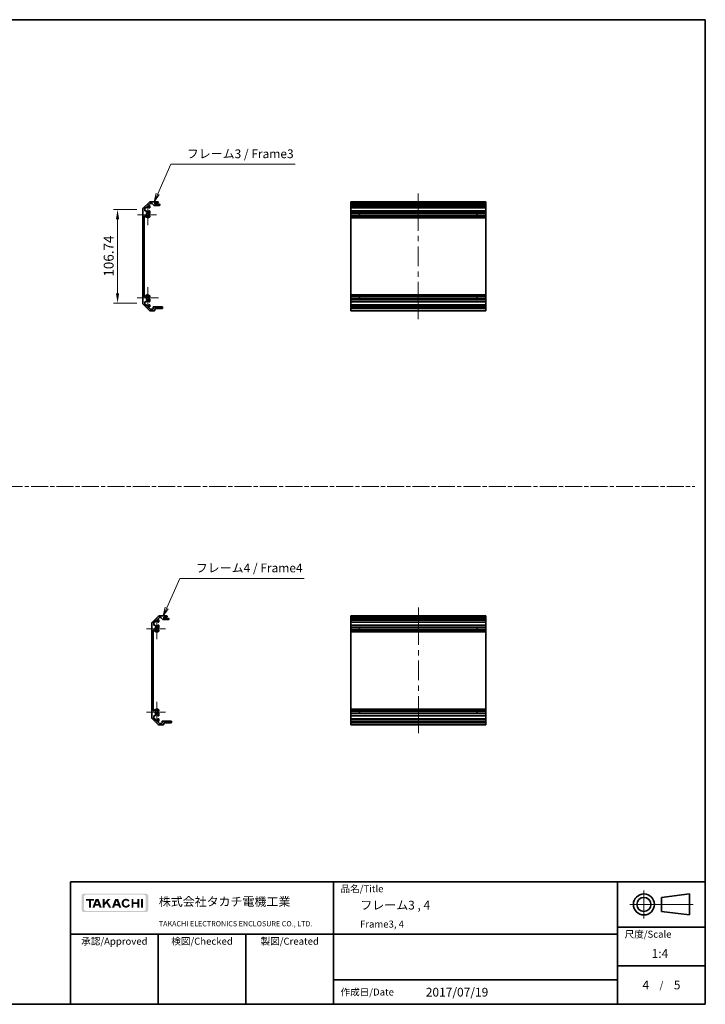
# Model space of a CAD drawing. Units: millimetres. Extents: x 0 to 7665, y -7 to 1265.
# Drawn here: x 5895 to 6677, y 0 to 1124 of the extents above; entities that cross this region are included whole.
import ezdxf
from ezdxf.enums import TextEntityAlignment as Align

# ---------------------------------------------------------------- set-up
doc = ezdxf.new("R2010")
doc.units = ezdxf.units.MM
doc.header["$LTSCALE"] = 4.5
doc.linetypes.add('CHAIN', pattern=[0.35429999999999995, 0.2362, -0.0295, 0.0591, -0.0295])
doc.layers.get('Defpoints').update_dxf_attribs({"lineweight": 25})
for name, color, linetype, lineweight in [('Border (ISO)', 7, 'Continuous', 35), ('Center Mark (ISO)', 131, 'Continuous', 18), ('Centerline (ISO)', 131, 'Continuous', 18), ('Dimension (ISO)', 7, 'Continuous', 18), ('Hatch (ISO)', 1, 'Continuous', 18), ('Sketch Geometry (ISO)', 7, 'Continuous', 18), ('Symbol (ISO)', 7, 'Continuous', 18), ('Title (ISO)', 7, 'Continuous', 35), ('Visible (ISO)', 7, 'Continuous', 35), ('Visible Narrow (ISO)', 7, 'Continuous', 25)]:
    doc.layers.add(name, color=color, linetype=linetype, lineweight=lineweight)
doc.styles.add('Note Text (TK)', font='txt')
doc.styles.add('文字スタイル67', font='arial.ttf')
doc.dimstyles.new('Default - Method 1b (TK)', dxfattribs={"dimscale": 4.5, "dimtxt": 2.5, "dimasz": 2.5, "dimexe": 1, "dimexo": 1.499999999999999, "dimgap": 1, "dimtad": 1, "dimtoh": 1, "dimrnd": 1e-08, "dimdsep": 46, "dimtxsty": 'Note Text (TK)', "dimcen": 0.09, "dimdle": 5, "dimclrd": 100, "dimclre": 100, "dimclrt": 7, "dimadec": 1, "dimazin": 1, "dimtfac": 1, "dimtmove": 0, "dimatfit": 3, "dimfxl": 1, "dimtolj": 1, "dimlwd": -1, "dimlwe": -1, "dimarcsym": 0})

# ---------------------------------------------------------------- blocks, each defined once
blk = doc.blocks.new('図面枠 tk図枠')
at = {"layer": 'Border (ISO)'}
for p, q in [((14.49999999999999, 289), (405.4999999999997, 289)), ((405.4999999999997, 289), (405.4999999999997, 8.000000000000009)), ((14.50000000000001, 8.000000000000009), (405.4999999999997, 8.000000000000009))]:
    blk.add_line(p, q, dxfattribs=at)
blk = doc.blocks.new('表題欄 tk表題欄')
at = {"layer": 'Hatch (ISO)'}
h = blk.add_hatch(color=256, dxfattribs=at)
edge = h.paths.add_edge_path(flags=0)
edge.add_arc((95.57537688673351, 236.2990653650367), 0.5958259999999997, 269.9999999999897, 360)
edge.add_line((96.17120288673351, 236.2990653650368), (96.1712028867335, 239.7107813650365))
edge.add_arc((95.5753768867335, 239.7107813650366), 0.5958259999999997, 0, 90.0000000000068)
edge.add_line((95.57537688673342, 240.3066073650366), (79.13710888673356, 240.3066073650366))
edge.add_arc((79.13710888673353, 239.7107813650366), 0.5958259999999997, 89.99999999999744, 180)
edge.add_line((78.54128288673351, 239.7107813650365), (78.54128288673331, 236.2990653650368))
edge.add_arc((79.13710888673332, 236.2990653650365), 0.5958259999999997, 180, 270.0000000000231)
edge.add_line((79.13710888673356, 235.7032393650365), (95.57537688673342, 235.7032393650367))
edge = h.paths.add_edge_path()
edge.add_line((77.83935088673356, 239.9556413650365), (77.83935088673356, 236.0542053650368))
edge.add_arc((78.54128288673346, 236.0542053650367), 0.7019319999998936, 180, 270.0000000000087)
edge.add_line((78.54128288673355, 235.3522733650368), (96.17120288673351, 235.3522733650368))
edge.add_arc((96.17120288673351, 236.0542053650367), 0.7019319999998921, 270, 360)
edge.add_line((96.8731348867334, 236.0542053650368), (96.87313488673352, 239.9556413650365))
edge.add_arc((96.1712028867336, 239.9556413650367), 0.7019319999998921, 0, 90.00000000000873)
edge.add_line((96.1712028867335, 240.6575733650367), (78.54128288673355, 240.6575733650366))
edge.add_arc((78.54128288673355, 239.9556413650365), 0.7019319999999984, 90, 180)
for points in [[(79.07181288673355, 239.1476033650369), (79.07181288673355, 238.6578833650367), (79.92066088673353, 238.6578833650367), (79.92066088673353, 236.6581933650368), (80.50832488673353, 236.6581933650368), (80.50832488673353, 238.6578833650367), (81.35717288673355, 238.6578833650367), (81.35717288673355, 239.1476033650369)], [(85.68407849525303, 236.6581933650368), (84.9434673993943, 237.8918698287545), (84.41792288673358, 237.3246628822781), (84.41792288673358, 236.6581933650368), (83.89555488673355, 236.6581933650368), (83.89555488673355, 239.1476033650369), (84.41792288673358, 239.1476033650369), (84.41792288673358, 238.0993979968839), (85.38913556809511, 239.1476033650369), (86.1069649084727, 239.1476033650369), (85.31925422435492, 238.2974470774499), (86.30334488673353, 236.6581933650368)], [(92.0914293961446, 239.1476033650369), (92.0914293961446, 236.6581933650368), (92.60971639614463, 236.6581933650368), (92.60971639614463, 237.6580383650368), (93.76872039614459, 237.6580383650368), (93.76872039614459, 236.6581933650368), (94.28700739614462, 236.6581933650368), (94.28700739614462, 239.1476033650369), (93.76872039614459, 239.1476033650369), (93.76872039614459, 238.1477583650367), (92.60971639614463, 238.1477583650367), (92.60971639614463, 239.1476033650369)], [(94.8420233961447, 239.1476033650369), (94.8420233961447, 236.6581933650368), (95.3643913961447, 236.6581933650368), (95.3643913961447, 239.1476033650369)]]:
    blk.add_hatch(color=256, dxfattribs=at).paths.add_polyline_path(points)
h = blk.add_hatch(color=256, dxfattribs=at)
h.paths.add_polyline_path([(82.59020695886475, 237.7110913650368), (81.95242681460245, 237.7110913650368), (82.27131688673356, 238.5794973650367)], flags=0)
h.paths.add_polyline_path([(82.77903014574996, 237.1968853650368), (81.76360362771717, 237.1968853650368), (81.56578886050404, 236.6581933650368), (80.94907288673355, 236.6581933650368), (81.86321688673355, 239.1476033650369), (82.67941688673353, 239.1476033650369), (83.59356088673351, 236.6581933650368), (82.97684491296302, 236.6581933650368)])
h = blk.add_hatch(color=256, dxfattribs=at)
h.paths.add_polyline_path([(87.52707281460243, 237.7110913650368), (88.16485295886469, 237.7110913650368), (87.84596288673359, 238.5794973650367)], flags=0)
h.paths.add_polyline_path([(87.14043486050403, 236.6581933650368), (87.3382496277172, 237.1968853650368), (88.35367614574989, 237.1968853650368), (88.551490912963, 236.6581933650368), (89.16820688673344, 236.6581933650368), (88.25406288673351, 239.1476033650369), (87.43786288673356, 239.1476033650369), (86.52371888673358, 236.6581933650368)])
h = blk.add_hatch(color=256, dxfattribs=at)
edge = h.paths.add_edge_path()
edge.add_arc((90.52309888673331, 237.9028983650369), 1.273272000000011, 38.55054079078439, 336.5820184016556)
edge.add_line((91.69149139614443, 237.3968543650369), (91.17255542714857, 237.6216113977801))
edge.add_ellipse((90.52309888673351, 237.9028983650369), major_axis=(0, -0.7998759999999119), ratio=0.8673469387756529, start_angle=128.5505407907963, end_angle=426.582018401653, ccw=False)
edge.add_line((91.09381514418376, 238.3576891122095), (91.51887237036831, 238.6964075050431))
at = {"layer": 'Title (ISO)'}
for p, q in [((74.70882392282105, 244.052739026017), (255.7088239228211, 244.052739026017)), ((74.70882392282105, 209.052739026017), (74.70882392282105, 244.052739026017)), ((149.7088239228211, 244.052739026017), (149.7088239228211, 209.052739026017)), ((230.7088239228211, 244.052739026017), (230.7088239228211, 209.052739026017)), ((255.7088239228211, 244.052739026017), (255.7088239228211, 209.052739026017)), ((243.2088239228211, 239.552739026017), (251.2088239228211, 240.5527390260171)), ((243.2088239228211, 239.552739026017), (243.2088239228211, 235.552739026017)), ((251.2088239228211, 234.552739026017), (251.2088239228211, 240.5527390260171)), ((243.2088239228211, 235.552739026017), (251.2088239228211, 234.552739026017)), ((230.7088239228211, 231.052739026017), (255.7088239228211, 231.052739026017)), ((74.70882392282105, 229.052739026017), (230.7088239228211, 229.052739026017)), ((99.70882392282108, 229.052739026017), (99.70882392282108, 209.052739026017)), ((124.708823922821, 229.052739026017), (124.708823922821, 209.052739026017)), ((230.7088239228211, 220.052739026017), (255.7088239228211, 220.052739026017)), ((149.7088239228211, 216.052739026017), (230.7088239228211, 216.052739026017)), ((255.7088239228211, 209.052739026017), (74.70882392282105, 209.052739026017))]:
    blk.add_line(p, q, dxfattribs=at)
at = {"layer": 'Title (ISO)', "color": 4, "linetype": 'CHAIN', "lineweight": 18, "ltscale": 8.889559745788574}
blk.add_line((238.2088239228211, 241.552739026017), (238.2088239228211, 233.552739026017), dxfattribs=at)
at = {"layer": 'Title (ISO)', "color": 4, "linetype": 'CHAIN', "lineweight": 18, "ltscale": 20.00163269042969}
blk.add_line((252.2088239228211, 237.552739026017), (234.2088239228211, 237.552739026017), dxfattribs=at)
at = {"layer": 'Title (ISO)'}
for radius in [3, 2]:
    blk.add_circle((238.2088239228211, 237.552739026017), radius, dxfattribs=at)
at = {"layer": 'Title (ISO)', "color": 1, "char_height": 2.000000029802321, "line_spacing_factor": 1.5, "style": 'Note Text (TK)'}
for s, insert, width, attachment_point in [('\\fＭＳ Ｐゴシック|b0|i0;品名/Title', (151.708823922821, 242.052739026017), 13.06432723999025, 4), ('\\fＭＳ Ｐゴシック|b0|i0;承認/Approved', (87.20882392282108, 227.052739026017), 19.32163715362549, 5), ('\\fＭＳ Ｐゴシック|b0|i0;検図/Checked', (112.208823922821, 227.052739026017), 18.32748532295227, 5), ('\\fＭＳ Ｐゴシック|b0|i0;製図/Created', (137.2088239228211, 227.052739026017), 17.47368454933166, 5), ('\\fＭＳ Ｐゴシック|b0|i0;尺度/Scale', (232.7088239228211, 229.052739026017), 14.33918118476867, 4), ('\\fＭＳ Ｐゴシック|b0|i0;作成日/Date', (151.708823922821, 212.552739026017), 16.39766097068788, 4)]:
    blk.add_mtext(s, dxfattribs=dict(at, insert=insert, width=width, attachment_point=attachment_point))
at = {"layer": 'Title (ISO)', "color": 7, "line_spacing_factor": 1.5, "style": 'Note Text (TK)'}
for s, insert, char_height, attachment_point in [('株式会社タカチ電機工業', (99.87313488673342, 238.052739026017), 2.5, 4), ('\\fＭＳ Ｐゴシック|b0|i0;/', (243.2088239228211, 214.552739026017), 2.000000029802321, 5)]:
    blk.add_mtext(s, dxfattribs=dict(at, insert=insert, char_height=char_height, attachment_point=attachment_point))
at = {"layer": 'Title (ISO)', "color": 7, "insert": (99.87313488673342, 232.052739026017), "char_height": 1.49859994649887, "width": 48.16879749298095, "attachment_point": 4, "line_spacing_factor": 1.5, "style": 'Note Text (TK)'}
blk.add_mtext('\\fArial|b0|i0;TAKACHI ELECTRONICS ENCLOSURE CO., LTD.', dxfattribs=at)
at = {"layer": 'Title (ISO)', "color": 7}
for tag, p, height, style in [('<品名>_001', (157.027005730843, 235.5754662581048), 2.5, 'Note Text (TK)'), ('<Title>_001', (157.4387011349265, 230.5513747487906), 2.000000029802321, '文字スタイル67'), ('作成日_001', (175.632119106648, 211.2601253517655), 2.5, 'Note Text (TK)'), ('<ページ_No.>_001', (238.0980284456275, 213.302739026017), 2.5, 'Note Text (TK)'), ('<総ページ数>_001', (246.7997329866371, 213.302739026017), 2.5, 'Note Text (TK)')]:
    blk.add_attdef(tag, p, '', height=height, dxfattribs=dict(at, style=style))
at = {"layer": 'Title (ISO)', "color": 7, "style": 'Note Text (TK)'}
for tag, p in [('<尺度>', (243.2088239228211, 223.5527390260171)), ('<承認>', (87.20882392282108, 217.052739026017))]:
    blk.add_attdef(tag, text='', height=2.5, dxfattribs=at).set_placement(p, align=Align.MIDDLE_CENTER)
blk = doc.blocks.new('*D401')
at = {"layer": 'Defpoints', "color": 0, "transparency": 16777216}
for p in [(6006.606186032923, 907.2524511122567), (6035.286764365285, 907.2524511122567), (6035.286764365285, 800.5093053617493)]:
    blk.add_point(p, dxfattribs=at)
at = {"layer": 'Dimension (ISO)', "color": 100, "transparency": 16777216}
for p, q in [((6028.536764365285, 907.2524511122567), (6002.106186032924, 907.2524511122567)), ((6006.606186032923, 811.7593053617493), (6006.606186032923, 896.0024511122567)), ((6028.536764365285, 800.5093053617493), (6002.106186032924, 800.5093053617493))]:
    blk.add_line(p, q, dxfattribs=at)
for points in [[(6004.731186032923, 896.0024511122567), (6008.481186032923, 896.0024511122567), (6006.606186032923, 907.2524511122567)], [(6004.731186032923, 811.7593053617493), (6008.481186032923, 811.7593053617493), (6006.606186032923, 800.5093053617493)]]:
    blk.add_solid(points, dxfattribs=at)
at = {"layer": 'Dimension (ISO)', "color": 7, "transparency": 16777216, "insert": (5996.481186032923, 830.6923722308161), "char_height": 11.25, "attachment_point": 4, "rotation": 90, "style": 'Note Text (TK)'}
blk.add_mtext('\\A1;106.74', dxfattribs=at)
blk = doc.blocks.new('引出線注記6')
at = {"layer": 'Symbol (ISO)', "color": 100}
for p, q in [((249.3458501796752, 239.3024020887998), (253.1262260289604, 247.7557127917948)), ((253.1262260289604, 247.7557127917948), (257.4374914414158, 247.7557127917948)), ((257.4374914414158, 247.7557127917948), (288.548603082346, 247.7557127917948)), ((248.8894135152947, 239.5065235511922), (248.3252428677134, 237.0202187668974)), ((249.3458501796752, 239.3024020887998), (248.3252428677134, 237.0202187668974)), ((248.3252428677134, 237.0202187668974), (249.8022868440556, 239.0982806264075))]:
    blk.add_line(p, q, dxfattribs=at)
at = {"layer": 'Symbol (ISO)', "color": 7, "insert": (257.6454919738972, 248.7012537265959), "char_height": 2.5, "attachment_point": 7, "style": 'Note Text (TK)'}
blk.add_mtext('フレーム3 / Frame3', dxfattribs=at)
blk = doc.blocks.new('引出線注記7')
at = {"layer": 'Symbol (ISO)', "color": 100}
for p, q in [((251.9109084292703, 121.1071803636919), (255.6912842785556, 129.5604910666869)), ((255.6912842785556, 129.5604910666869), (260.002549691011, 129.5604910666869)), ((260.002549691011, 129.5604910666869), (291.1136613319412, 129.5604910666869)), ((251.4544717648898, 121.3113018260843), (250.8903011173085, 118.8249970417894)), ((251.9109084292703, 121.1071803636919), (250.8903011173085, 118.8249970417894)), ((250.8903011173085, 118.8249970417894), (252.3673450936508, 120.9030589012996))]:
    blk.add_line(p, q, dxfattribs=at)
at = {"layer": 'Symbol (ISO)', "color": 7, "insert": (260.2105502234924, 130.5060320014879), "char_height": 2.5, "attachment_point": 7, "style": 'Note Text (TK)'}
blk.add_mtext('フレーム4 / Frame4', dxfattribs=at)

msp = doc.modelspace()

# ---------------------------------------------------------------- linework, layer by layer
at = {"layer": 'Center Mark (ISO)', "linetype": 'Continuous'}
for p, q in [((6040.986764365282, 901.3808782370023), (6040.986764365282, 913.1808782370026)), ((6040.986764365282, 901.3808782370023), (6029.186764365282, 901.3808782370023)), ((6040.986764365282, 901.3808782370023), (6050.986764365283, 901.3808782370023)), ((6040.986764365282, 901.3808782370023), (6040.986764365282, 889.5808782370023)), ((6040.986764365282, 806.3808782370024), (6040.986764365282, 818.5598782370023)), ((6040.986764365282, 806.3808782370024), (6028.807764365282, 806.3808782370024)), ((6040.986764365282, 806.3808782370024), (6053.165764365282, 806.3808782370024)), ((6040.986764365282, 806.3808782370024), (6040.986764365282, 794.2018782370023)), ((6051.246997363662, 428.5999913365706), (6051.246997363662, 440.3999913365707)), ((6051.246997363662, 428.5999913365706), (6039.446997363662, 428.5999913365706)), ((6051.246997363662, 428.5999913365706), (6061.246997363664, 428.5999913365706)), ((6051.246997363662, 428.5999913365706), (6051.246997363662, 416.7999913365706)), ((6051.246997363662, 333.5999913365707), (6051.246997363662, 345.3999913365707)), ((6051.246997363662, 333.5999913365707), (6039.446997363662, 333.5999913365707)), ((6051.246997363662, 333.5999913365707), (6061.246997363664, 333.5999913365707)), ((6051.246997363662, 333.5999913365707), (6051.246997363662, 321.7999913365708))]:
    msp.add_line(p, q, dxfattribs=at)
at = {"layer": 'Centerline (ISO)'}
for p, q in [((6349.587388590721, 915.5808782370023), (6349.587388590723, 925.5808782370023)), ((6349.587388590721, 915.5808782370023), (6349.587388590721, 905.5808782370023)), ((6349.587388590721, 792.1808782370026), (6349.587388590721, 802.1808782370026)), ((6349.587388590721, 792.1808782370026), (6349.587388590721, 782.1808782370026)), ((6349.711681771502, 442.7999913365708), (6349.711681771502, 452.7999913365706)), ((6349.711681771502, 442.7999913365708), (6349.711681771502, 432.7999913365706)), ((6349.711681771498, 319.3999913365708), (6349.711681771498, 329.3999913365708)), ((6349.711681771498, 319.3999913365708), (6349.711681771498, 309.3999913365708))]:
    msp.add_line(p, q, dxfattribs=at)
at = {"layer": 'Centerline (ISO)', "linetype": 'Continuous'}
for p, q in [((6349.587388590721, 905.5808782370023), (6349.587388590721, 883.1142115703356)), ((6349.587388590721, 877.1142115703357), (6349.587388590721, 871.1142115703356)), ((6349.587388590721, 865.1142115703359), (6349.587388590721, 842.6475449036693)), ((6349.587388590721, 836.6475449036693), (6349.587388590721, 830.6475449036692)), ((6349.587388590721, 824.6475449036694), (6349.587388590721, 802.1808782370026)), ((6349.711681771502, 432.7999913365706), (6349.711681771502, 410.333324669904)), ((6349.7116817715, 404.333324669904), (6349.7116817715, 398.3333246699041)), ((6349.711681771498, 392.3333246699041), (6349.711681771498, 369.8666580032376)), ((6349.711681771498, 363.8666580032374), (6349.711681771498, 357.8666580032374)), ((6349.711681771498, 351.8666580032374), (6349.711681771498, 329.3999913365708))]:
    msp.add_line(p, q, dxfattribs=at)
at = {"layer": 'Sketch Geometry (ISO)', "color": 4, "linetype": 'CHAIN', "ltscale": 18.19418334960937}
msp.add_line((5124.787634760036, 591.2178667368261), (6664.928396556913, 591.2178667368261), dxfattribs=at)
at = {"layer": 'Visible (ISO)'}
for p, q in [((6035.87255080291, 908.6666646746293), (6042.700977927656, 915.4950917993756)), ((6039.436764365282, 910.4808782370023), (6039.436764365282, 909.0808782370023)), ((6042.236764365283, 910.4808782370023), (6039.436764365282, 910.4808782370023)), ((6042.236764365283, 909.0808782370023), (6042.236764365283, 910.4808782370023)), ((6043.885902168147, 914.1344316275957), (6042.335902168147, 912.5844316275957)), ((6042.689455558742, 911.7308782370023), (6042.986764365283, 911.7308782370023)), ((6043.486764365282, 911.2308782370025), (6043.486764365282, 909.5808782370024)), ((6044.115191490028, 916.0808782370024), (6052.486764365283, 916.0808782370024)), ((6045.762231333128, 914.2808782370023), (6044.239455558741, 914.2808782370023)), ((6047.837592738096, 912.1986963175874), (6046.135935992469, 914.1130601564174)), ((6054.486764365282, 912.0308782370024), (6048.211297397438, 912.0308782370024)), ((6048.986764365282, 914.8808782370023), (6048.986764365282, 913.2308782370023)), ((6052.486764365283, 914.8808782370023), (6048.986764365282, 914.8808782370023)), ((6048.986764365282, 913.2308782370023), (6054.486764365282, 913.2308782370023)), ((6052.986764365282, 915.5808782370023), (6052.986764365282, 915.3808782370024)), ((6054.986764365282, 912.7308782370023), (6054.986764365282, 912.5308782370025)), ((6272.587388590721, 916.0808782370024), (6426.587388590721, 916.0808782370024)), ((6272.587388590721, 915.5808782370023), (6272.587388590721, 916.0808782370024)), ((6272.587388590721, 915.5808782370023), (6272.587388590721, 915.3808782370024)), ((6272.587388590721, 914.8808782370023), (6272.587388590721, 915.3808782370024)), ((6272.587388590721, 914.8808782370023), (6272.587388590721, 913.2308782370023)), ((6272.587388590721, 914.8808782370023), (6426.587388590721, 914.8808782370023)), ((6272.587388590724, 913.2308782370023), (6426.587388590724, 913.2308782370023)), ((6272.587388590724, 912.7308782370023), (6272.587388590724, 913.2308782370023)), ((6272.587388590724, 912.7308782370023), (6272.587388590724, 912.5308782370025)), ((6272.587388590724, 912.0308782370024), (6272.587388590724, 912.5308782370025)), ((6272.587388590717, 912.0308782370024), (6272.587388590717, 911.7308782370023)), ((6272.587388590724, 912.0308782370024), (6426.587388590724, 912.0308782370024)), ((6272.587388590717, 911.7308782370023), (6426.587388590717, 911.7308782370023)), ((6272.587388590717, 911.2308782370025), (6272.587388590717, 911.7308782370023)), ((6272.587388590717, 911.2308782370025), (6272.587388590717, 909.5808782370024)), ((6426.587388590721, 916.0808782370023), (6426.587388590721, 915.5808782370023)), ((6426.587388590721, 915.3808782370022), (6426.587388590721, 915.5808782370023)), ((6426.587388590721, 915.3808782370022), (6426.587388590721, 914.8808782370023)), ((6426.587388590721, 913.2308782370023), (6426.587388590721, 914.8808782370023)), ((6426.587388590724, 913.2308782370023), (6426.587388590724, 912.7308782370023)), ((6426.587388590724, 912.5308782370025), (6426.587388590724, 912.7308782370023)), ((6426.587388590724, 912.5308782370025), (6426.587388590724, 912.0308782370024)), ((6426.587388590717, 911.7308782370023), (6426.587388590717, 912.0308782370024)), ((6426.587388590717, 911.7308782370023), (6426.587388590717, 911.2308782370025)), ((6426.587388590717, 909.5808782370024), (6426.587388590717, 911.2308782370025)), ((6035.286764365284, 800.5093053617486), (6035.286764365284, 907.2524511122562)), ((6037.086764365283, 899.471138721212), (6037.086764365283, 808.2906177527927)), ((6037.736764365282, 909.0808782370023), (6037.736764365282, 905.6808782370024)), ((6039.436764365282, 909.0808782370023), (6037.736764365282, 909.0808782370023)), ((6037.736764365282, 905.6808782370024), (6039.436764365282, 905.6808782370024)), ((6039.436764365282, 905.6808782370024), (6039.436764365282, 904.2808782370023)), ((6039.436764365282, 904.2808782370023), (6042.236764365283, 904.2808782370023)), ((6042.986764365283, 909.0808782370023), (6042.236764365283, 909.0808782370023)), ((6042.236764365283, 905.6808782370024), (6042.986764365283, 905.6808782370024)), ((6042.236764365283, 904.2808782370023), (6042.236764365283, 905.6808782370024)), ((6043.486764365282, 905.1808782370024), (6043.486764365282, 903.053559312632)), ((6043.486764365282, 899.7081971613727), (6043.486874618002, 899.1940178785387)), ((6272.587388590717, 909.0808782370023), (6272.587388590717, 909.5808782370024)), ((6272.587388590713, 909.0808782370023), (6272.587388590713, 905.6808782370024)), ((6272.587388590717, 909.0808782370023), (6426.587388590717, 909.0808782370023)), ((6272.587388590717, 905.6808782370024), (6426.587388590717, 905.6808782370024)), ((6272.587388590717, 905.1808782370024), (6272.587388590717, 905.6808782370024)), ((6272.587388590717, 905.1808782370024), (6272.587388590717, 903.053559312632)), ((6272.587388590717, 903.053559312632), (6426.587388590717, 903.053559312632)), ((6272.587388590717, 902.5106302477153), (6272.587388590717, 903.053559312632)), ((6272.587388590714, 902.5106302477153), (6272.587388590714, 900.2511262262897)), ((6272.587388590717, 902.5106302477153), (6426.587388590717, 902.5106302477153)), ((6272.587388590717, 899.7081971613727), (6272.587388590717, 900.2511262262897)), ((6272.587388590717, 900.2511262262897), (6426.587388590717, 900.2511262262894)), ((6272.587388590717, 899.7081971613727), (6426.587388590717, 899.7081971613727)), ((6272.587388590717, 899.7081971613727), (6272.587388590717, 899.1940178785387)), ((6282.587388590717, 900.242716003509), (6282.587388590717, 902.5190404704956)), ((6416.587388590717, 902.5190404704956), (6416.587388590717, 900.242716003509)), ((6426.587388590717, 909.5808782370024), (6426.587388590717, 909.0808782370023)), ((6426.587388590714, 905.6808782370024), (6426.587388590714, 909.0808782370023)), ((6426.587388590717, 905.6808782370024), (6426.587388590717, 905.1808782370024)), ((6426.587388590717, 903.053559312632), (6426.587388590717, 905.1808782370024)), ((6426.587388590717, 903.053559312632), (6426.587388590717, 902.5106302477153)), ((6426.587388590715, 900.2511262262897), (6426.587388590715, 902.5106302477153)), ((6426.587388590717, 900.2511262262894), (6426.587388590717, 899.7081971613727)), ((6426.587388590717, 899.1940178785387), (6426.587388590717, 899.7081971613727)), ((6272.587388590717, 899.1940178785387), (6426.587388590717, 899.1940178785387)), ((6272.587388590717, 898.8572699628935), (6272.587388590717, 899.1940178785387)), ((6272.587388590717, 897.9807618094726), (6272.587388590717, 898.8572699628935)), ((6272.587388590713, 897.9807618094726), (6272.587388590713, 809.7809946645323)), ((6272.587388590717, 897.9807618094726), (6426.587388590715, 897.9807618094726)), ((6426.587388590717, 899.1940178785387), (6426.587388590717, 898.8572699628932)), ((6426.587388590717, 898.8572699628935), (6426.587388590715, 897.9807618094726)), ((6426.587388590711, 809.780994664532), (6426.587388590711, 897.9807618094726)), ((6272.587388590717, 808.9044865111116), (6272.587388590717, 809.7809946645323)), ((6272.587388590717, 809.7809946645323), (6426.587388590715, 809.780994664532)), ((6426.587388590715, 809.780994664532), (6426.587388590717, 808.9044865111111)), ((6042.700977927656, 792.266664674629), (6035.87255080291, 799.0950917993755)), ((6037.736764365282, 802.0808782370021), (6037.736764365282, 798.6808782370026)), ((6039.436764365282, 802.0808782370021), (6037.736764365282, 802.0808782370021)), ((6037.736764365282, 798.6808782370026), (6039.436764365282, 798.6808782370026)), ((6039.436764365282, 803.4808782370022), (6039.436764365282, 802.0808782370021)), ((6042.236764365283, 803.4808782370022), (6039.436764365282, 803.4808782370022)), ((6039.436764365282, 798.6808782370026), (6039.436764365282, 797.2808782370025)), ((6042.236764365283, 802.0808782370021), (6042.236764365283, 803.4808782370022)), ((6042.986764365283, 802.0808782370021), (6042.236764365283, 802.0808782370021)), ((6042.236764365283, 798.6808782370026), (6042.986764365283, 798.6808782370026)), ((6042.236764365283, 797.2808782370025), (6042.236764365283, 798.6808782370026)), ((6043.486874618002, 808.5677385954657), (6043.486764365282, 808.0535593126318)), ((6043.486764365282, 804.7081971613726), (6043.486764365282, 802.5808782370024)), ((6043.486764365282, 798.1808782370023), (6043.486764365282, 796.5308782370024)), ((6272.587388590717, 808.5677385954657), (6272.587388590717, 808.9044865111116)), ((6272.587388590717, 808.5677385954657), (6426.587388590717, 808.5677385954657)), ((6272.587388590717, 808.5677385954657), (6272.587388590717, 808.0535593126318)), ((6272.587388590717, 808.0535593126318), (6426.587388590717, 808.0535593126317)), ((6272.587388590717, 807.5106302477152), (6272.587388590717, 808.0535593126318)), ((6272.587388590714, 807.5106302477152), (6272.587388590714, 805.2511262262893)), ((6272.587388590717, 807.5106302477152), (6426.587388590717, 807.5106302477152)), ((6272.587388590717, 804.7081971613726), (6272.587388590717, 805.2511262262893)), ((6272.587388590717, 805.2511262262893), (6426.587388590717, 805.2511262262893)), ((6272.587388590717, 804.7081971613726), (6426.587388590717, 804.7081971613723)), ((6272.587388590717, 804.7081971613726), (6272.587388590717, 802.5808782370024)), ((6272.587388590717, 802.0808782370025), (6272.587388590717, 802.5808782370024)), ((6272.587388590713, 802.0808782370021), (6272.587388590713, 798.6808782370026)), ((6272.587388590717, 802.0808782370021), (6426.587388590717, 802.0808782370021)), ((6272.587388590717, 798.6808782370026), (6426.587388590717, 798.6808782370022)), ((6272.587388590717, 798.1808782370023), (6272.587388590717, 798.6808782370022)), ((6272.587388590717, 798.1808782370023), (6272.587388590717, 796.5308782370024)), ((6282.587388590717, 805.242716003509), (6282.587388590717, 807.5190404704956)), ((6416.587388590717, 807.5190404704956), (6416.587388590717, 805.242716003509)), ((6426.587388590717, 808.9044865111114), (6426.587388590717, 808.5677385954657)), ((6426.587388590717, 808.0535593126317), (6426.587388590717, 808.5677385954657)), ((6426.587388590717, 808.0535593126318), (6426.587388590717, 807.5106302477152)), ((6426.587388590715, 805.2511262262893), (6426.587388590715, 807.5106302477152)), ((6426.587388590717, 805.2511262262893), (6426.587388590717, 804.7081971613723)), ((6426.587388590717, 802.5808782370024), (6426.587388590717, 804.7081971613723)), ((6426.587388590717, 802.5808782370024), (6426.587388590717, 802.0808782370021)), ((6426.587388590714, 798.6808782370022), (6426.587388590714, 802.0808782370021)), ((6426.587388590717, 798.6808782370022), (6426.587388590717, 798.1808782370023)), ((6426.587388590717, 796.5308782370023), (6426.587388590717, 798.1808782370023)), ((6039.436764365282, 797.2808782370025), (6042.236764365283, 797.2808782370025)), ((6042.335902168147, 795.1773248464093), (6043.885902168147, 793.627324846409)), ((6042.986764365283, 796.0308782370025), (6042.689455558742, 796.0308782370025)), ((6048.486764365282, 791.6808782370024), (6044.115191490028, 791.6808782370024)), ((6044.239455558741, 793.4808782370022), (6046.686764365283, 793.4808782370022)), ((6047.186764365282, 793.9808782370022), (6047.186764365282, 795.6808782370024)), ((6047.686764365282, 796.1808782370024), (6057.486764365282, 796.1808782370024)), ((6048.986764365282, 794.1808782370022), (6048.986764365282, 792.1808782370024)), ((6057.486764365282, 794.1808782370022), (6048.986764365282, 794.1808782370022)), ((6057.986764365282, 795.6808782370024), (6057.986764365282, 794.6808782370022)), ((6272.587388590717, 796.1808782370026), (6272.587388590717, 796.5308782370024)), ((6272.587388590727, 796.1808782370024), (6426.587388590725, 796.1808782370024)), ((6272.587388590727, 795.6808782370024), (6272.587388590727, 796.1808782370024)), ((6272.587388590727, 795.6808782370024), (6272.587388590727, 794.6808782370022)), ((6272.587388590727, 794.1808782370022), (6272.587388590727, 794.6808782370022)), ((6272.587388590721, 794.1808782370022), (6272.587388590721, 792.1808782370024)), ((6272.587388590727, 794.1808782370022), (6426.587388590725, 794.1808782370022)), ((6272.587388590721, 791.6808782370024), (6272.587388590721, 792.1808782370024)), ((6272.587388590721, 791.6808782370024), (6426.587388590721, 791.6808782370022)), ((6426.587388590718, 796.5308782370023), (6426.587388590717, 796.1808782370024)), ((6426.587388590725, 796.1808782370024), (6426.587388590725, 795.6808782370024)), ((6426.587388590725, 794.6808782370022), (6426.587388590725, 795.6808782370024)), ((6426.587388590725, 794.6808782370022), (6426.587388590725, 794.1808782370022)), ((6426.587388590721, 792.1808782370022), (6426.587388590721, 794.1808782370022)), ((6426.587388590721, 792.1808782370022), (6426.587388590721, 791.6808782370022)), ((6046.132783801289, 435.8857777741976), (6052.961210926036, 442.7142048989439)), ((6054.146135166527, 441.3535447271638), (6052.596135166528, 439.8035447271638)), ((6052.94968855712, 438.9499913365707), (6053.246997363664, 438.9499913365707)), ((6053.746997363663, 438.4499913365707), (6053.746997363663, 436.7999913365706)), ((6054.37542448841, 443.2999913365706), (6062.746997363664, 443.2999913365706)), ((6056.022464331508, 441.4999913365706), (6054.499688557122, 441.4999913365706)), ((6058.097825736476, 439.4178094171556), (6056.39616899085, 441.3321732559857)), ((6064.746997363664, 439.2499913365706), (6058.471530395818, 439.2499913365706)), ((6059.246997363662, 442.0999913365706), (6059.246997363662, 440.4499913365707)), ((6062.746997363664, 442.0999913365706), (6059.246997363662, 442.0999913365706)), ((6059.246997363662, 440.4499913365707), (6064.746997363664, 440.4499913365707)), ((6063.246997363664, 442.7999913365708), (6063.246997363664, 442.5999913365706)), ((6065.246997363662, 439.9499913365708), (6065.246997363662, 439.7499913365706)), ((6272.711681771501, 443.2999913365706), (6426.711681771502, 443.2999913365706)), ((6272.711681771501, 442.7999913365708), (6272.711681771501, 443.2999913365706)), ((6272.711681771501, 442.7999913365708), (6272.711681771501, 442.5999913365706)), ((6272.711681771501, 442.0999913365706), (6272.711681771501, 442.5999913365706)), ((6272.711681771498, 442.0999913365706), (6272.711681771498, 440.4499913365707)), ((6272.711681771501, 442.0999913365706), (6426.711681771502, 442.0999913365706)), ((6272.711681771504, 440.4499913365707), (6426.711681771505, 440.4499913365707)), ((6272.711681771504, 439.9499913365708), (6272.711681771504, 440.4499913365707)), ((6272.711681771504, 439.9499913365708), (6272.711681771504, 439.7499913365706)), ((6272.711681771504, 439.2499913365706), (6272.711681771504, 439.7499913365706)), ((6272.711681771491, 439.2499913365708), (6272.711681771491, 438.9499913365707)), ((6272.711681771504, 439.2499913365706), (6426.711681771505, 439.2499913365706)), ((6272.711681771491, 438.9499913365707), (6426.711681771493, 438.9499913365707)), ((6272.711681771493, 438.4499913365707), (6272.711681771491, 438.9499913365707)), ((6272.711681771493, 438.4499913365707), (6272.711681771493, 436.7999913365706)), ((6426.711681771502, 443.2999913365706), (6426.711681771502, 442.7999913365708)), ((6426.711681771502, 442.5999913365706), (6426.711681771502, 442.7999913365708)), ((6426.711681771502, 442.5999913365706), (6426.711681771502, 442.0999913365706)), ((6426.711681771497, 440.4499913365707), (6426.711681771497, 442.0999913365706)), ((6426.711681771505, 440.4499913365707), (6426.711681771505, 439.9499913365708)), ((6426.711681771505, 439.7499913365706), (6426.711681771505, 439.9499913365708)), ((6426.711681771505, 439.7499913365706), (6426.711681771505, 439.2499913365706)), ((6426.711681771492, 438.9499913365707), (6426.711681771492, 439.2499913365708)), ((6426.711681771493, 438.9499913365707), (6426.711681771493, 438.4499913365707)), ((6426.711681771493, 436.7999913365706), (6426.711681771493, 438.4499913365707)), ((6045.546997363664, 327.7284184613169), (6045.546997363664, 434.4715642118244)), ((6047.996997363664, 436.2999913365706), (6047.996997363664, 432.8999913365707)), ((6049.696997363662, 436.2999913365706), (6047.996997363664, 436.2999913365706)), ((6047.996997363664, 432.8999913365707), (6049.696997363662, 432.8999913365707)), ((6049.696997363662, 437.6999913365707), (6049.696997363662, 436.2999913365706)), ((6052.496997363664, 437.6999913365707), (6049.696997363662, 437.6999913365707)), ((6049.696997363662, 432.8999913365707), (6049.696997363662, 431.4999913365705)), ((6049.696997363662, 431.4999913365705), (6052.496997363664, 431.4999913365705)), ((6052.496997363664, 436.2999913365706), (6052.496997363664, 437.6999913365707)), ((6053.246997363664, 436.2999913365706), (6052.496997363664, 436.2999913365706)), ((6052.496997363664, 432.8999913365707), (6053.246997363664, 432.8999913365707)), ((6052.496997363664, 431.4999913365705), (6052.496997363664, 432.8999913365707)), ((6053.746997363663, 432.3999913365708), (6053.746997363663, 430.2726724122003)), ((6272.711681771491, 436.2999913365706), (6272.711681771493, 436.7999913365706)), ((6272.71168177149, 436.2999913365706), (6272.71168177149, 432.8999913365707)), ((6272.711681771491, 436.2999913365706), (6426.711681771493, 436.2999913365706)), ((6272.711681771491, 432.8999913365707), (6426.711681771493, 432.8999913365707)), ((6272.711681771493, 432.3999913365708), (6272.711681771491, 432.8999913365707)), ((6272.711681771493, 432.3999913365708), (6272.711681771493, 430.2726724122003)), ((6272.711681771493, 430.2726724122003), (6426.711681771493, 430.2726724122003)), ((6272.711681771491, 429.7297433472834), (6272.711681771493, 430.2726724122003)), ((6272.71168177149, 429.7297433472834), (6272.71168177149, 427.4702393258578)), ((6272.711681771491, 429.7297433472834), (6426.711681771492, 429.7297433472834)), ((6272.711681771493, 426.9273102609409), (6272.711681771491, 427.4702393258578)), ((6272.711681771491, 427.4702393258578), (6426.711681771492, 427.4702393258578)), ((6282.711681771491, 427.4618291030773), (6282.711681771491, 429.7381535700639)), ((6416.711681771491, 429.7381535700639), (6416.711681771491, 427.4618291030773)), ((6426.711681771493, 436.7999913365706), (6426.711681771493, 436.2999913365706)), ((6426.711681771489, 432.8999913365707), (6426.711681771489, 436.2999913365706)), ((6426.711681771493, 432.8999913365707), (6426.711681771493, 432.3999913365708)), ((6426.711681771493, 430.2726724122003), (6426.711681771493, 432.3999913365708)), ((6426.711681771493, 430.2726724122003), (6426.711681771492, 429.7297433472834)), ((6426.711681771489, 427.4702393258578), (6426.711681771489, 429.7297433472834)), ((6426.711681771492, 427.4702393258578), (6426.711681771493, 426.9273102609409)), ((6047.346997363663, 426.6902518207804), (6047.346997363663, 335.509730852361)), ((6053.746997363663, 426.9273102609409), (6053.747107616382, 426.4131309781072)), ((6272.711681771493, 426.9273102609409), (6426.711681771493, 426.9273102609409)), ((6272.711681771493, 426.9273102609409), (6272.711681771493, 426.4131309781072)), ((6272.711681771493, 426.4131309781072), (6426.711681771493, 426.4131309781072)), ((6272.711681771493, 426.0763830624616), (6272.711681771493, 426.4131309781072)), ((6272.71168177149, 425.1998749090408), (6272.711681771493, 426.0763830624616)), ((6272.711681771488, 425.1998749090408), (6272.711681771488, 337.0001077641005)), ((6272.71168177149, 425.1998749090408), (6426.711681771492, 425.1998749090408)), ((6426.711681771493, 426.4131309781072), (6426.711681771493, 426.9273102609409)), ((6426.711681771493, 426.4131309781072), (6426.711681771493, 426.0763830624616)), ((6426.711681771493, 426.0763830624616), (6426.711681771492, 425.1998749090408)), ((6426.711681771488, 337.0001077641005), (6426.711681771488, 425.1998749090408)), ((6052.961210926036, 319.4857777741976), (6046.132783801289, 326.3142048989438)), ((6047.996997363664, 329.2999913365708), (6047.996997363664, 325.8999913365707)), ((6049.696997363662, 329.2999913365708), (6047.996997363664, 329.2999913365708)), ((6049.696997363662, 330.6999913365708), (6049.696997363662, 329.2999913365708)), ((6052.496997363664, 330.6999913365708), (6049.696997363662, 330.6999913365708)), ((6052.496997363664, 329.2999913365708), (6052.496997363664, 330.6999913365708)), ((6053.246997363664, 329.2999913365708), (6052.496997363664, 329.2999913365708)), ((6053.747107616382, 335.7868516950341), (6053.746997363663, 335.2726724122003)), ((6053.746997363663, 331.9273102609409), (6053.746997363663, 329.7999913365707)), ((6272.711681771493, 336.1235996106797), (6272.71168177149, 337.0001077641005)), ((6272.71168177149, 337.0001077641005), (6426.711681771492, 337.0001077641005)), ((6272.711681771493, 335.7868516950341), (6272.711681771493, 336.1235996106797)), ((6272.711681771493, 335.7868516950341), (6426.711681771493, 335.7868516950341)), ((6272.711681771493, 335.7868516950341), (6272.711681771493, 335.2726724122003)), ((6272.711681771493, 335.2726724122003), (6426.711681771493, 335.2726724122003)), ((6272.711681771491, 334.7297433472836), (6272.711681771493, 335.2726724122003)), ((6272.71168177149, 334.7297433472836), (6272.71168177149, 332.4702393258578)), ((6272.711681771491, 334.7297433472836), (6426.711681771492, 334.7297433472836)), ((6272.711681771493, 331.927310260941), (6272.711681771491, 332.4702393258578)), ((6272.711681771491, 332.4702393258578), (6426.711681771492, 332.4702393258578)), ((6272.711681771493, 331.9273102609409), (6426.711681771493, 331.9273102609409)), ((6272.711681771493, 331.9273102609409), (6272.711681771493, 329.7999913365707)), ((6272.711681771491, 329.2999913365708), (6272.711681771493, 329.7999913365707)), ((6272.71168177149, 329.2999913365708), (6272.71168177149, 325.8999913365707)), ((6272.711681771491, 329.2999913365708), (6426.711681771493, 329.2999913365708)), ((6282.711681771491, 332.4618291030774), (6282.711681771491, 334.7381535700642)), ((6416.711681771491, 334.738153570064), (6416.711681771491, 332.4618291030774)), ((6426.711681771492, 337.0001077641005), (6426.711681771493, 336.1235996106797)), ((6426.711681771493, 336.1235996106797), (6426.711681771493, 335.7868516950341)), ((6426.711681771493, 335.2726724122003), (6426.711681771493, 335.7868516950341)), ((6426.711681771493, 335.2726724122003), (6426.711681771492, 334.7297433472836)), ((6426.711681771489, 332.4702393258578), (6426.711681771489, 334.7297433472836)), ((6426.711681771492, 332.4702393258578), (6426.711681771493, 331.9273102609409)), ((6426.711681771493, 329.7999913365707), (6426.711681771493, 331.9273102609409)), ((6426.711681771493, 329.7999913365707), (6426.711681771493, 329.2999913365708)), ((6426.711681771489, 325.8999913365707), (6426.711681771489, 329.2999913365708)), ((6047.996997363664, 325.8999913365707), (6049.696997363662, 325.8999913365707)), ((6049.696997363662, 325.8999913365707), (6049.696997363662, 324.4999913365707)), ((6049.696997363662, 324.4999913365707), (6052.496997363664, 324.4999913365707)), ((6052.496997363664, 325.8999913365707), (6053.246997363664, 325.8999913365707)), ((6052.496997363664, 324.4999913365707), (6052.496997363664, 325.8999913365707)), ((6052.596135166528, 322.3964379459774), (6054.146135166527, 320.8464379459774)), ((6053.246997363664, 323.2499913365707), (6052.94968855712, 323.2499913365707)), ((6053.746997363663, 325.3999913365707), (6053.746997363663, 323.7499913365708)), ((6058.746997363662, 318.8999913365707), (6054.37542448841, 318.8999913365707)), ((6054.499688557122, 320.6999913365707), (6056.946997363662, 320.6999913365708)), ((6057.446997363662, 321.1999913365708), (6057.446997363662, 322.8999913365707)), ((6057.946997363663, 323.3999913365707), (6067.746997363663, 323.3999913365707)), ((6059.246997363662, 321.3999913365707), (6059.246997363662, 319.3999913365707)), ((6067.746997363663, 321.3999913365707), (6059.246997363662, 321.3999913365707)), ((6068.246997363663, 322.8999913365707), (6068.246997363663, 321.8999913365707)), ((6272.711681771491, 325.8999913365707), (6426.711681771493, 325.8999913365707)), ((6272.711681771493, 325.3999913365707), (6272.711681771491, 325.8999913365707)), ((6272.711681771493, 325.3999913365707), (6272.711681771493, 323.7499913365708)), ((6272.711681771493, 323.3999913365707), (6272.711681771493, 323.7499913365708)), ((6272.711681771506, 323.3999913365707), (6426.711681771506, 323.3999913365707)), ((6272.711681771506, 322.8999913365707), (6272.711681771506, 323.3999913365707)), ((6272.711681771506, 322.8999913365707), (6272.711681771506, 321.8999913365707)), ((6272.711681771506, 321.3999913365707), (6272.711681771506, 321.8999913365707)), ((6272.711681771498, 321.3999913365707), (6272.711681771498, 319.3999913365707)), ((6272.711681771506, 321.3999913365707), (6426.711681771506, 321.3999913365707)), ((6272.711681771498, 318.8999913365707), (6272.711681771498, 319.3999913365707)), ((6272.711681771498, 318.8999913365707), (6426.711681771497, 318.8999913365707)), ((6426.711681771493, 325.8999913365707), (6426.711681771493, 325.3999913365707)), ((6426.711681771493, 323.7499913365708), (6426.711681771493, 325.3999913365707)), ((6426.711681771493, 323.7499913365708), (6426.711681771493, 323.3999913365707)), ((6426.711681771506, 323.3999913365707), (6426.711681771506, 322.8999913365707)), ((6426.711681771506, 321.8999913365707), (6426.711681771506, 322.8999913365707)), ((6426.711681771506, 321.8999913365707), (6426.711681771506, 321.3999913365707)), ((6426.711681771497, 319.3999913365707), (6426.711681771497, 321.3999913365707)), ((6426.711681771497, 319.3999913365707), (6426.711681771497, 318.8999913365707))]:
    msp.add_line(p, q, dxfattribs=at)
for centre, radius, start, end in [((6042.689455558742, 912.2308782370025), 0.4999999999999936, 135.0000000000048, 270), ((6044.115191490029, 914.0808782370024), 2.000000000000019, 90, 135.0000000000048), ((6042.986764365283, 911.2308782370025), 0.4999999999999984, 0, 90), ((6044.239455558741, 913.7808782370026), 0.4999999999999584, 90, 135.0000000000048), ((6045.762231333128, 913.7808782370024), 0.5000000000000151, 41.63353933656406, 90), ((6048.211297397438, 912.5308782370025), 0.4999999999999806, 221.6335393365572, 270), ((6052.486764365283, 915.5808782370023), 0.4999999999999938, 0, 90), ((6052.486764365283, 915.3808782370024), 0.4999999999999984, 270, 0), ((6054.486764365282, 912.7308782370023), 0.4999999999999984, 0, 90), ((6054.486764365282, 912.5308782370025), 0.4999999999999917, 270, 0), ((6037.286764365282, 907.2524511122562), 1.999999999999996, 135.0000000000062, 180), ((6037.586503881072, 899.471138721212), 0.499739515790288, 29.32052936234811, 180), ((6040.986764365282, 901.3808782370023), 3.400116427529798, 209.3205293623431, 312.0797868606127), ((6040.986764365282, 901.3808782370023), 1.799999999999997, 47.92021313938803, 312.0797868606135), ((6042.729192893847, 903.310630247715), 0.7999999999999946, 227.920213139386, 341.2560987676187), ((6042.729192893847, 899.4511262262895), 0.7999999999999999, 18.74390123239275, 132.079786860614), ((6042.986764365283, 909.5808782370024), 0.4999999999999984, 270, 0), ((6042.986764365283, 905.1808782370024), 0.5000000000000006, 0, 90), ((6042.729192893845, 899.4511262262896), 0.8001164275298558, 312.0797868606132, 341.2560987676148), ((6040.986764365282, 806.3808782370024), 3.400116427529814, 47.92021313938793, 150.6794706376568), ((6037.286764365282, 800.5093053617486), 1.999999999999981, 180, 224.9999999999952), ((6037.586503881072, 808.2906177527927), 0.4997395157902905, 180, 330.6794706376519), ((6040.986764365282, 806.3808782370024), 1.799999999999995, 47.92021313938803, 312.0797868606135), ((6042.729192893845, 808.3106302477152), 0.799999999999997, 227.920213139386, 341.2560987676275), ((6042.729192893847, 804.4511262262895), 0.7999999999999876, 18.74390123237249, 132.079786860614), ((6042.986764365283, 802.5808782370024), 0.499999999999986, 270, 0), ((6042.986764365283, 798.1808782370023), 0.4999999999999895, 0, 90), ((6042.729192893847, 808.3106302477153), 0.8001164275297513, 18.74390123238796, 47.92021313939021), ((6042.689455558742, 795.5308782370023), 0.4999999999999895, 90, 224.9999999999952), ((6044.115191490028, 793.6808782370023), 1.999999999999992, 224.9999999999937, 270), ((6042.986764365283, 796.5308782370024), 0.4999999999999883, 270, 0), ((6044.239455558741, 793.9808782370025), 0.500000000000182, 225.0000000000009, 270), ((6046.686764365283, 793.9808782370022), 0.5000000000000071, 270, 0), ((6047.686764365282, 795.6808782370024), 0.5000000000000027, 90, 180), ((6048.486764365282, 792.1808782370024), 0.4999999999999761, 270, 0), ((6057.486764365282, 795.6808782370024), 0.5000000000000071, 0, 90), ((6057.486764365282, 794.6808782370022), 0.5000000000000027, 270, 0), ((6052.94968855712, 439.4499913365707), 0.4999999999999936, 135.0000000000019, 270), ((6054.37542448841, 441.2999913365706), 2.000000000000019, 90, 135.0000000000062), ((6053.246997363664, 438.4499913365707), 0.4999999999999984, 0, 90), ((6054.499688557122, 440.9999913365706), 0.4999999999999584, 90, 135.0000000000048), ((6056.022464331508, 440.9999913365706), 0.5000000000000151, 41.63353933656406, 90), ((6058.471530395818, 439.7499913365706), 0.4999999999999806, 221.6335393365607, 270), ((6062.746997363664, 442.7999913365708), 0.4999999999999938, 0, 90), ((6062.746997363664, 442.5999913365706), 0.4999999999999984, 270, 0), ((6064.746997363664, 439.9499913365708), 0.4999999999999984, 0, 90), ((6064.746997363664, 439.7499913365706), 0.4999999999999917, 270, 0), ((6047.546997363664, 434.4715642118244), 1.999999999999996, 135.0000000000056, 180), ((6047.846736879455, 426.6902518207804), 0.499739515790288, 29.32052936234268, 180), ((6051.246997363662, 428.5999913365706), 1.799999999999997, 47.92021313938803, 312.0797868606135), ((6052.989425892227, 430.5297433472834), 0.7999999999999946, 227.920213139386, 341.2560987676144), ((6052.989425892227, 426.6702393258578), 0.7999999999999999, 18.74390123238566, 132.0797868606125), ((6053.246997363664, 436.7999913365706), 0.4999999999999984, 270, 0), ((6053.246997363664, 432.3999913365708), 0.5000000000000006, 0, 90), ((6051.246997363662, 428.5999913365706), 3.400116427529798, 209.3205293623431, 312.0797868606122), ((6052.989425892227, 426.6702393258578), 0.8001164275298558, 312.0797868606147, 341.2560987676148), ((6047.546997363664, 327.7284184613169), 1.999999999999981, 180, 224.9999999999965), ((6047.846736879455, 335.509730852361), 0.4997395157902905, 180, 330.6794706376574), ((6051.246997363662, 333.5999913365707), 3.400116427529814, 47.92021313938771, 150.6794706376568), ((6051.246997363662, 333.5999913365707), 1.799999999999995, 47.92021313938803, 312.0797868606135), ((6052.989425892227, 335.5297433472836), 0.799999999999997, 227.9202131393875, 341.2560987676144), ((6052.989425892227, 331.6702393258579), 0.7999999999999876, 18.74390123237249, 132.0797868606125), ((6053.246997363664, 329.7999913365707), 0.499999999999986, 270, 0), ((6052.989425892227, 335.5297433472836), 0.8001164275297513, 18.74390123238367, 47.92021313938871), ((6052.94968855712, 322.7499913365707), 0.4999999999999895, 90, 224.9999999999981), ((6054.37542448841, 320.8999913365707), 1.999999999999992, 224.9999999999945, 270), ((6053.246997363664, 325.3999913365707), 0.4999999999999895, 0, 90), ((6053.246997363664, 323.7499913365708), 0.4999999999999883, 270, 0), ((6054.499688557122, 321.1999913365709), 0.500000000000182, 224.9999999999981, 270), ((6056.946997363662, 321.1999913365708), 0.5000000000000071, 270, 0), ((6057.946997363663, 322.8999913365707), 0.5000000000000027, 90, 180), ((6058.746997363662, 319.3999913365707), 0.4999999999999761, 270, 0), ((6067.746997363663, 322.8999913365707), 0.5000000000000071, 0, 90), ((6067.746997363663, 321.8999913365707), 0.5000000000000027, 270, 0)]:
    msp.add_arc(centre, radius, start, end, dxfattribs=at)
at = {"layer": 'Visible Narrow (ISO)'}
for p, q in [((6272.587388590721, 915.5808782370023), (6426.587388590721, 915.5808782370023)), ((6272.587388590721, 915.3808782370024), (6426.587388590721, 915.3808782370022)), ((6272.587388590724, 912.7308782370023), (6426.587388590724, 912.7308782370023)), ((6272.587388590724, 912.5308782370025), (6426.587388590724, 912.5308782370025)), ((6272.587388590717, 911.2308782370025), (6426.587388590717, 911.2308782370025)), ((6272.587388590717, 909.5808782370024), (6426.587388590717, 909.5808782370024)), ((6272.587388590717, 905.1808782370024), (6426.587388590717, 905.1808782370024)), ((6272.587388590717, 902.5190404704956), (6282.587388590717, 902.5190404704956)), ((6282.587388590717, 900.242716003509), (6272.587388590717, 900.242716003509)), ((6416.587388590717, 902.5190404704956), (6426.587388590717, 902.5190404704956)), ((6426.587388590717, 900.242716003509), (6416.587388590717, 900.242716003509)), ((6272.587388590717, 898.8572699628935), (6426.587388590717, 898.8572699628932)), ((6272.587388590717, 808.9044865111114), (6426.587388590717, 808.9044865111114)), ((6272.587388590717, 807.5190404704956), (6282.587388590717, 807.5190404704956)), ((6282.587388590717, 805.242716003509), (6272.587388590717, 805.242716003509)), ((6272.587388590717, 802.5808782370024), (6426.587388590717, 802.5808782370024)), ((6272.587388590717, 798.1808782370023), (6426.587388590717, 798.1808782370023)), ((6416.587388590717, 807.5190404704956), (6426.587388590717, 807.5190404704956)), ((6426.587388590717, 805.242716003509), (6416.587388590717, 805.242716003509)), ((6272.587388590717, 796.5308782370024), (6426.587388590717, 796.5308782370023)), ((6272.587388590727, 795.6808782370024), (6426.587388590725, 795.6808782370024)), ((6272.587388590727, 794.6808782370022), (6426.587388590725, 794.6808782370022)), ((6272.587388590721, 792.1808782370024), (6426.587388590721, 792.1808782370022)), ((6272.711681771501, 442.7999913365708), (6426.711681771502, 442.7999913365708)), ((6272.711681771501, 442.5999913365706), (6426.711681771502, 442.5999913365706)), ((6272.711681771504, 439.9499913365708), (6426.711681771505, 439.9499913365708)), ((6272.711681771504, 439.7499913365706), (6426.711681771505, 439.7499913365706)), ((6272.711681771493, 438.4499913365707), (6426.711681771493, 438.4499913365707)), ((6272.711681771493, 436.7999913365706), (6426.711681771493, 436.7999913365706)), ((6272.711681771493, 432.3999913365708), (6426.711681771493, 432.3999913365708)), ((6272.711681771491, 429.7381535700639), (6282.711681771491, 429.7381535700639)), ((6282.711681771491, 427.4618291030773), (6272.711681771491, 427.4618291030773)), ((6416.711681771491, 429.7381535700639), (6426.711681771492, 429.7381535700639)), ((6426.711681771492, 427.4618291030773), (6416.711681771491, 427.4618291030773)), ((6272.711681771493, 426.0763830624616), (6426.711681771493, 426.0763830624616)), ((6272.711681771493, 336.1235996106797), (6426.711681771493, 336.1235996106797)), ((6272.711681771491, 334.738153570064), (6282.711681771491, 334.738153570064)), ((6282.711681771491, 332.4618291030774), (6272.711681771491, 332.4618291030774)), ((6272.711681771493, 329.7999913365707), (6426.711681771493, 329.7999913365707)), ((6416.711681771491, 334.738153570064), (6426.711681771493, 334.738153570064)), ((6426.711681771492, 332.4618291030774), (6416.711681771491, 332.4618291030774)), ((6272.711681771493, 325.3999913365707), (6426.711681771493, 325.3999913365707)), ((6272.711681771493, 323.7499913365708), (6426.711681771493, 323.7499913365708)), ((6272.711681771506, 322.8999913365707), (6426.711681771506, 322.8999913365707)), ((6272.711681771506, 321.8999913365707), (6426.711681771506, 321.8999913365707)), ((6272.711681771498, 319.3999913365707), (6426.711681771497, 319.3999913365707))]:
    msp.add_line(p, q, dxfattribs=at)
for centre, radius in [((6040.986764365282, 901.3808782370023), 2.179), ((6040.986764365282, 806.3808782370024), 2.178999999999998), ((6051.246997363662, 428.5999913365706), 2.179), ((6051.246997363662, 333.5999913365707), 2.178999999999998)]:
    msp.add_arc(centre, radius, 31.48883267879049, 328.5111673212096, dxfattribs=at)

# ---------------------------------------------------------------- block references
at = {"xscale": 4, "yscale": 4, "zscale": 4}
msp.add_blockref('図面枠 tk図枠', (5055.000006456802, -31.99999683058695), dxfattribs=at)
ref = msp.add_blockref('表題欄 tk表題欄', (5654.164710765517, -836.210952934655), dxfattribs=dict(xscale=4, yscale=4, zscale=4))
ref.add_attrib('<品名>_001', 'フレーム3 , 4', (6283.522733707517, 108.1958978520157), dxfattribs={"layer": 'Title (ISO)', "color": 7, "height": 10, "style": 'Note Text (TK)'})
ref.add_attrib('<尺度>_001', '1:4', (6615.787445718578, 52.9795393222099), dxfattribs={"layer": 'Title (ISO)', "color": 7, "height": 10, "style": 'Note Text (TK)'})
ref.add_attrib('作成日_001', '2017/07/19', (6358.200070486169, 8.829548472407007), dxfattribs={"layer": 'Title (ISO)', "color": 7, "height": 10, "style": 'Note Text (TK)'})
ref.add_attrib('<Title>_001', 'Frame3, 4', (6283.166445714729, 87.54979847565755), dxfattribs={"layer": 'Title (ISO)', "color": 7, "height": 8.00000011920929, "style": '文字スタイル67'})
ref.add_attrib('<ページ_No.>_001', '4', (6605.307444645982, 17.00000316941311), dxfattribs={"layer": 'Title (ISO)', "color": 7, "height": 10, "style": 'Note Text (TK)'})
ref.add_attrib('<総ページ数>_001', '5', (6641.105054097407, 17.08526919942675), dxfattribs={"layer": 'Title (ISO)', "color": 7, "height": 10, "style": 'Note Text (TK)'})
at = {"layer": 'Symbol (ISO)', "xscale": 4, "yscale": 4, "zscale": 4}
for name in ['引出線注記6', '引出線注記7']:
    msp.add_blockref(name, (5055.000006456802, -31.99999683058695), dxfattribs=at)

# ---------------------------------------------------------------- dimensions: what is measured, and where the dimension line sits
at = {"layer": 'Dimension (ISO)', "color": 100}
dim = msp.add_linear_dim(base=(6006.606186032923, 907.2524511122567), p1=(6035.286764365284, 800.5093053617487), p2=(6035.286764365284, 907.2524511122562), angle=90, dimstyle='Default - Method 1b (TK)', override={"dimscale": 0, "dimtxt": 11.25, "dimasz": 11.25, "dimexe": 4.5, "dimexo": 6.749999999999999, "dimgap": 4.5, "dimtoh": 0, "dimdec": 2, "dimcen": 0.4050000000000001, "dimtp": 0, "dimtm": 0, "dimtdec": 2, "dimtix": 0, "dimtofl": 0, "dimtmove": 0, "dimatfit": 1}, dxfattribs=at)
dim.commit()
dim.dimension.update_dxf_attribs({"geometry": '*D401', "text_midpoint": (6006.606186032922, 851.690241548998), "dimtype": 160})

doc.saveas('drawing.dxf')
